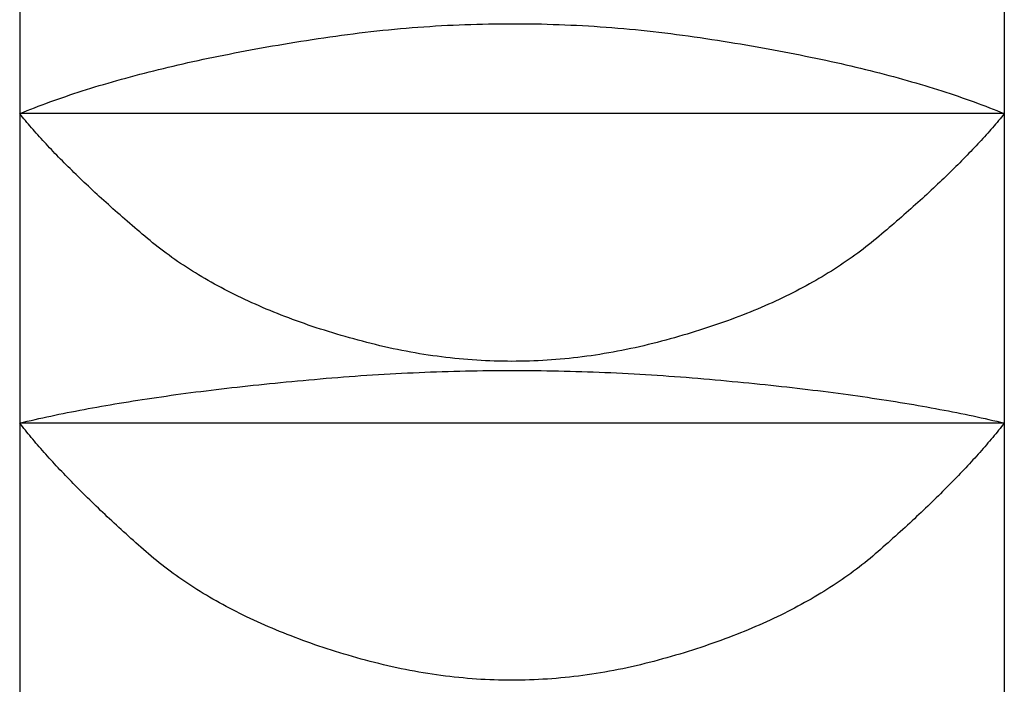
# Model space of a CAD drawing. Extents: x 1926 to 2974, y 1548 to 1816.
# Drawn here: x 2500 to 2500, y 1630 to 1630 of the extents above; entities that cross this region are included whole.
import ezdxf

# ---------------------------------------------------------------- set-up
doc = ezdxf.new("R2010")
doc.units = 0
for name, color, linetype in [('0_05__', 7, 'CONTINUOUS'), ('0_18', 7, 'CONTINUOUS'), ('__-1', 7, 'CONTINUOUS')]:
    doc.layers.add(name, color=color, linetype=linetype)

# ---------------------------------------------------------------- blocks, each defined once
blk = doc.blocks.new('____-108')
at = {"layer": '0_18', "color": 7, "linetype": 'CONTINUOUS'}
for p, q in [((3650.7379, 3852.9914), (3650.7379, 3852.1506)), ((3653.2379, 3852.9914), (3653.2379, 3852.1506)), ((3650.7379, 3852.1506), (3650.7379, 3851.3653)), ((3653.2379, 3852.1506), (3650.7379, 3852.1506)), ((3653.2379, 3852.1506), (3653.2379, 3851.3653)), ((3650.7379, 3851.3653), (3650.7379, 3850.6507)), ((3653.2379, 3851.3653), (3650.7379, 3851.3653)), ((3653.2379, 3851.3653), (3653.2379, 3850.6507))]:
    blk.add_line(p, q, dxfattribs=at)
at = {"layer": '0_18', "color": 7, "linetype": 'CONTINUOUS', "flags": 128}
for points in [[(3650.7379, 3852.1506), (3650.7472, 3852.1544), (3650.7565, 3852.1581), (3650.766, 3852.1619), (3650.7755, 3852.1656), (3650.7851, 3852.1693), (3650.7948, 3852.1729), (3650.8046, 3852.1766), (3650.8145, 3852.1802), (3650.8245, 3852.1838), (3650.8345, 3852.1873), (3650.8447, 3852.1909), (3650.8549, 3852.1944), (3650.8653, 3852.1979), (3650.8757, 3852.2013), (3650.8862, 3852.2048), (3650.8968, 3852.2082), (3650.9075, 3852.2116), (3650.9183, 3852.215), (3650.9291, 3852.2183), (3650.9401, 3852.2216), (3650.9511, 3852.2249), (3650.9623, 3852.2282), (3650.9735, 3852.2314), (3650.9848, 3852.2346), (3650.9962, 3852.2378), (3651.0077, 3852.241), (3651.0193, 3852.2441), (3651.031, 3852.2473), (3651.0427, 3852.2504), (3651.0546, 3852.2534), (3651.0665, 3852.2565), (3651.0785, 3852.2595), (3651.0906, 3852.2625), (3651.1028, 3852.2655), (3651.1151, 3852.2684), (3651.1275, 3852.2714), (3651.14, 3852.2743), (3651.1526, 3852.2771), (3651.1652, 3852.28), (3651.1779, 3852.2828), (3651.1908, 3852.2856), (3651.2037, 3852.2884), (3651.2167, 3852.2911), (3651.2298, 3852.2939), (3651.243, 3852.2966), (3651.2562, 3852.2993), (3651.2696, 3852.3019), (3651.2831, 3852.3045), (3651.2966, 3852.3071), (3651.3102, 3852.3097), (3651.324, 3852.3123), (3651.3378, 3852.3148), (3651.3517, 3852.3173), (3651.3656, 3852.3198), (3651.3797, 3852.3223), (3651.3939, 3852.3247), (3651.4081, 3852.3271), (3651.4225, 3852.3295), (3651.4369, 3852.3318), (3651.4514, 3852.3342), (3651.466, 3852.3365), (3651.4807, 3852.3388), (3651.4955, 3852.341), (3651.5104, 3852.3433), (3651.5253, 3852.3455), (3651.5403, 3852.3476), (3651.5552, 3852.3496), (3651.5701, 3852.3516), (3651.585, 3852.3535), (3651.5999, 3852.3554), (3651.6149, 3852.3571), (3651.6298, 3852.3588), (3651.6447, 3852.3605), (3651.6596, 3852.362), (3651.6746, 3852.3635), (3651.6895, 3852.365), (3651.7044, 3852.3663), (3651.7193, 3852.3676), (3651.7342, 3852.3688), (3651.7492, 3852.37), (3651.7641, 3852.3711), (3651.779, 3852.3721), (3651.7939, 3852.373), (3651.8089, 3852.3739), (3651.8238, 3852.3747), (3651.8387, 3852.3754), (3651.8536, 3852.3761), (3651.8685, 3852.3767), (3651.8835, 3852.3772), (3651.8984, 3852.3776), (3651.9133, 3852.378), (3651.9282, 3852.3783), (3651.9432, 3852.3786), (3651.9581, 3852.3788), (3651.973, 3852.3789), (3651.9879, 3852.3789), (3652.0029, 3852.3789), (3652.0178, 3852.3788), (3652.0327, 3852.3786), (3652.0476, 3852.3784), (3652.0625, 3852.3781), (3652.0775, 3852.3777), (3652.0924, 3852.3772), (3652.1073, 3852.3767), (3652.1222, 3852.3761), (3652.1372, 3852.3755), (3652.1521, 3852.3747), (3652.167, 3852.374), (3652.1819, 3852.3731), (3652.1969, 3852.3722), (3652.2118, 3852.3711), (3652.2267, 3852.3701), (3652.2416, 3852.3689), (3652.2565, 3852.3677), (3652.2715, 3852.3664), (3652.2864, 3852.3651), (3652.3013, 3852.3637), (3652.3162, 3852.3622), (3652.3312, 3852.3606), (3652.3461, 3852.359), (3652.361, 3852.3573), (3652.3759, 3852.3555), (3652.3909, 3852.3537), (3652.4058, 3852.3518), (3652.4207, 3852.3498), (3652.4356, 3852.3478), (3652.4506, 3852.3456), (3652.4655, 3852.3435), (3652.4804, 3852.3412), (3652.4951, 3852.339), (3652.5098, 3852.3367), (3652.5245, 3852.3344), (3652.539, 3852.3321), (3652.5534, 3852.3297), (3652.5678, 3852.3273), (3652.582, 3852.3249), (3652.5962, 3852.3225), (3652.6103, 3852.32), (3652.6242, 3852.3176), (3652.6381, 3852.315), (3652.652, 3852.3125), (3652.6657, 3852.31), (3652.6793, 3852.3074), (3652.6928, 3852.3048), (3652.7063, 3852.3022), (3652.7197, 3852.2995), (3652.7329, 3852.2968), (3652.7461, 3852.2941), (3652.7592, 3852.2914), (3652.7722, 3852.2886), (3652.7851, 3852.2859), (3652.798, 3852.2831), (3652.8107, 3852.2802), (3652.8233, 3852.2774), (3652.8359, 3852.2745), (3652.8484, 3852.2716), (3652.8608, 3852.2687), (3652.873, 3852.2657), (3652.8853, 3852.2627), (3652.8974, 3852.2597), (3652.9094, 3852.2567), (3652.9213, 3852.2537), (3652.9332, 3852.2506), (3652.9449, 3852.2475), (3652.9566, 3852.2444), (3652.9682, 3852.2412), (3652.9797, 3852.238), (3652.9911, 3852.2348), (3653.0024, 3852.2316), (3653.0136, 3852.2284), (3653.0247, 3852.2251), (3653.0358, 3852.2218), (3653.0467, 3852.2185), (3653.0576, 3852.2151), (3653.0684, 3852.2117), (3653.0791, 3852.2083), (3653.0896, 3852.2049), (3653.1002, 3852.2015), (3653.1106, 3852.198), (3653.1209, 3852.1945), (3653.1311, 3852.191), (3653.1413, 3852.1874), (3653.1514, 3852.1839), (3653.1613, 3852.1803), (3653.1712, 3852.1766), (3653.181, 3852.173), (3653.1907, 3852.1693), (3653.2003, 3852.1656), (3653.2099, 3852.1619), (3653.2193, 3852.1582), (3653.2286, 3852.1544), (3653.2379, 3852.1506), (3653.2379, 3852.1506)], [(3653.2379, 3852.1506), (3653.2343, 3852.1462), (3653.2307, 3852.1418), (3653.227, 3852.1374), (3653.2233, 3852.1329), (3653.2195, 3852.1284), (3653.2157, 3852.124), (3653.2118, 3852.1195), (3653.2079, 3852.1149), (3653.204, 3852.1104), (3653.2, 3852.1059), (3653.1959, 3852.1013), (3653.1918, 3852.0967), (3653.1877, 3852.0921), (3653.1835, 3852.0875), (3653.1792, 3852.0828), (3653.1749, 3852.0782), (3653.1706, 3852.0735), (3653.1662, 3852.0688), (3653.1618, 3852.0641), (3653.1573, 3852.0594), (3653.1528, 3852.0546), (3653.1482, 3852.0499), (3653.1436, 3852.0451), (3653.1389, 3852.0403), (3653.1342, 3852.0355), (3653.1294, 3852.0306), (3653.1246, 3852.0258), (3653.1198, 3852.0209), (3653.1149, 3852.016), (3653.1099, 3852.0111), (3653.1049, 3852.0062), (3653.0999, 3852.0012), (3653.0948, 3851.9963), (3653.0896, 3851.9913), (3653.0845, 3851.9863), (3653.0792, 3851.9813), (3653.0739, 3851.9763), (3653.0686, 3851.9712), (3653.0632, 3851.9662), (3653.0578, 3851.9611), (3653.0523, 3851.956), (3653.0468, 3851.9509), (3653.0412, 3851.9457), (3653.0356, 3851.9406), (3653.03, 3851.9354), (3653.0243, 3851.9302), (3653.0185, 3851.925), (3653.0127, 3851.9198), (3653.0069, 3851.9146), (3653.001, 3851.9093), (3652.995, 3851.904), (3652.989, 3851.8987), (3652.983, 3851.8934), (3652.9769, 3851.8881), (3652.9708, 3851.8828), (3652.9646, 3851.8774), (3652.9583, 3851.872), (3652.9521, 3851.8666), (3652.9457, 3851.8612), (3652.9394, 3851.8558), (3652.933, 3851.8503), (3652.9265, 3851.8449), (3652.92, 3851.8394), (3652.9134, 3851.8339), (3652.9068, 3851.8284), (3652.9001, 3851.8229), (3652.8933, 3851.8175), (3652.8865, 3851.8122), (3652.8796, 3851.8068), (3652.8726, 3851.8015), (3652.8656, 3851.7963), (3652.8584, 3851.7911), (3652.8513, 3851.786), (3652.844, 3851.7808), (3652.8366, 3851.7758), (3652.8292, 3851.7707), (3652.8218, 3851.7658), (3652.8142, 3851.7608), (3652.8066, 3851.7559), (3652.7989, 3851.751), (3652.7911, 3851.7462), (3652.7833, 3851.7414), (3652.7754, 3851.7367), (3652.7674, 3851.732), (3652.7593, 3851.7274), (3652.7512, 3851.7228), (3652.743, 3851.7182), (3652.7347, 3851.7137), (3652.7264, 3851.7092), (3652.718, 3851.7047), (3652.7095, 3851.7003), (3652.7009, 3851.696), (3652.6923, 3851.6917), (3652.6836, 3851.6874), (3652.6749, 3851.6832), (3652.666, 3851.679), (3652.6571, 3851.6748), (3652.6481, 3851.6707), (3652.639, 3851.6667), (3652.6299, 3851.6626), (3652.6207, 3851.6587), (3652.6114, 3851.6547), (3652.6021, 3851.6508), (3652.5927, 3851.647), (3652.5832, 3851.6432), (3652.5736, 3851.6394), (3652.564, 3851.6357), (3652.5543, 3851.632), (3652.5445, 3851.6283), (3652.5347, 3851.6247), (3652.5248, 3851.6212), (3652.5148, 3851.6177), (3652.5047, 3851.6142), (3652.4946, 3851.6108), (3652.4844, 3851.6074), (3652.4741, 3851.604), (3652.4637, 3851.6007), (3652.4533, 3851.5974), (3652.4428, 3851.5942), (3652.4323, 3851.591), (3652.4216, 3851.5879), (3652.4109, 3851.5848), (3652.4001, 3851.5818), (3652.3893, 3851.5787), (3652.3784, 3851.5758), (3652.3674, 3851.5728), (3652.3563, 3851.57), (3652.3452, 3851.5671), (3652.334, 3851.5643), (3652.3228, 3851.5616), (3652.3117, 3851.559), (3652.3005, 3851.5565), (3652.2893, 3851.5541), (3652.2781, 3851.5518), (3652.267, 3851.5495), (3652.2558, 3851.5473), (3652.2446, 3851.5453), (3652.2334, 3851.5433), (3652.2223, 3851.5414), (3652.2111, 3851.5396), (3652.1999, 3851.5379), (3652.1888, 3851.5362), (3652.1776, 3851.5347), (3652.1664, 3851.5332), (3652.1552, 3851.5319), (3652.1441, 3851.5306), (3652.1329, 3851.5294), (3652.1217, 3851.5283), (3652.1105, 3851.5273), (3652.0994, 3851.5263), (3652.0882, 3851.5255), (3652.077, 3851.5247), (3652.0659, 3851.5241), (3652.0547, 3851.5235), (3652.0435, 3851.523), (3652.0323, 3851.5226), (3652.0212, 3851.5223), (3652.01, 3851.5221), (3651.9988, 3851.522), (3651.9877, 3851.5219), (3651.9765, 3851.522), (3651.9653, 3851.5221), (3651.9542, 3851.5223), (3651.943, 3851.5226), (3651.9318, 3851.523), (3651.9206, 3851.5235), (3651.9095, 3851.5241), (3651.8983, 3851.5247), (3651.8871, 3851.5255), (3651.876, 3851.5263), (3651.8648, 3851.5272), (3651.8536, 3851.5283), (3651.8425, 3851.5294), (3651.8313, 3851.5305), (3651.8201, 3851.5318), (3651.809, 3851.5332), (3651.7978, 3851.5346), (3651.7866, 3851.5362), (3651.7754, 3851.5378), (3651.7643, 3851.5395), (3651.7531, 3851.5413), (3651.7419, 3851.5432), (3651.7308, 3851.5452), (3651.7196, 3851.5473), (3651.7084, 3851.5495), (3651.6973, 3851.5517), (3651.6861, 3851.554), (3651.6749, 3851.5565), (3651.6638, 3851.559), (3651.6526, 3851.5616), (3651.6414, 3851.5643), (3651.6303, 3851.567), (3651.6191, 3851.5699), (3651.6081, 3851.5728), (3651.5971, 3851.5757), (3651.5862, 3851.5787), (3651.5753, 3851.5817), (3651.5645, 3851.5847), (3651.5538, 3851.5878), (3651.5432, 3851.591), (3651.5327, 3851.5941), (3651.5222, 3851.5974), (3651.5117, 3851.6006), (3651.5014, 3851.6039), (3651.4911, 3851.6073), (3651.4809, 3851.6107), (3651.4708, 3851.6141), (3651.4607, 3851.6176), (3651.4508, 3851.6211), (3651.4408, 3851.6246), (3651.431, 3851.6282), (3651.4212, 3851.6319), (3651.4115, 3851.6356), (3651.4019, 3851.6393), (3651.3924, 3851.6431), (3651.3829, 3851.6469), (3651.3735, 3851.6507), (3651.3641, 3851.6546), (3651.3548, 3851.6586), (3651.3456, 3851.6625), (3651.3365, 3851.6666), (3651.3275, 3851.6706), (3651.3185, 3851.6747), (3651.3096, 3851.6789), (3651.3007, 3851.6831), (3651.292, 3851.6873), (3651.2833, 3851.6916), (3651.2746, 3851.6959), (3651.2661, 3851.7002), (3651.2576, 3851.7046), (3651.2492, 3851.7091), (3651.2409, 3851.7136), (3651.2326, 3851.7181), (3651.2244, 3851.7226), (3651.2163, 3851.7273), (3651.2082, 3851.7319), (3651.2002, 3851.7366), (3651.1923, 3851.7413), (3651.1845, 3851.7461), (3651.1767, 3851.7509), (3651.169, 3851.7558), (3651.1614, 3851.7607), (3651.1539, 3851.7656), (3651.1464, 3851.7706), (3651.139, 3851.7757), (3651.1316, 3851.7807), (3651.1244, 3851.7858), (3651.1172, 3851.791), (3651.1101, 3851.7962), (3651.103, 3851.8014), (3651.096, 3851.8067), (3651.0891, 3851.812), (3651.0823, 3851.8174), (3651.0755, 3851.8228), (3651.0689, 3851.8283), (3651.0622, 3851.8338), (3651.0557, 3851.8393), (3651.0492, 3851.8447), (3651.0427, 3851.8502), (3651.0363, 3851.8557), (3651.0299, 3851.8611), (3651.0236, 3851.8665), (3651.0173, 3851.8719), (3651.0111, 3851.8773), (3651.0049, 3851.8827), (3650.9988, 3851.888), (3650.9927, 3851.8933), (3650.9866, 3851.8986), (3650.9807, 3851.9039), (3650.9747, 3851.9092), (3650.9688, 3851.9145), (3650.963, 3851.9197), (3650.9572, 3851.9249), (3650.9514, 3851.9301), (3650.9457, 3851.9353), (3650.94, 3851.9405), (3650.9344, 3851.9457), (3650.9289, 3851.9508), (3650.9233, 3851.9559), (3650.9179, 3851.961), (3650.9125, 3851.9661), (3650.9071, 3851.9712), (3650.9017, 3851.9762), (3650.8965, 3851.9812), (3650.8912, 3851.9862), (3650.886, 3851.9912), (3650.8809, 3851.9962), (3650.8758, 3852.0012), (3650.8708, 3852.0061), (3650.8658, 3852.011), (3650.8608, 3852.0159), (3650.8559, 3852.0208), (3650.8511, 3852.0257), (3650.8463, 3852.0306), (3650.8415, 3852.0354), (3650.8368, 3852.0402), (3650.8321, 3852.045), (3650.8275, 3852.0498), (3650.8229, 3852.0546), (3650.8184, 3852.0593), (3650.8139, 3852.064), (3650.8095, 3852.0688), (3650.8051, 3852.0735), (3650.8008, 3852.0781), (3650.7965, 3852.0828), (3650.7923, 3852.0874), (3650.7881, 3852.0921), (3650.7839, 3852.0967), (3650.7798, 3852.1013), (3650.7758, 3852.1058), (3650.7718, 3852.1104), (3650.7678, 3852.1149), (3650.7639, 3852.1194), (3650.7601, 3852.1239), (3650.7563, 3852.1284), (3650.7525, 3852.1329), (3650.7488, 3852.1373), (3650.7451, 3852.1418), (3650.7415, 3852.1462), (3650.7379, 3852.1506), (3650.7379, 3852.1506)], [(3650.7379, 3851.3653), (3650.7475, 3851.3675), (3650.7572, 3851.3698), (3650.767, 3851.3721), (3650.7768, 3851.3743), (3650.7867, 3851.3765), (3650.7967, 3851.3787), (3650.8068, 3851.3809), (3650.817, 3851.3831), (3650.8273, 3851.3853), (3650.8376, 3851.3874), (3650.848, 3851.3895), (3650.8585, 3851.3917), (3650.8691, 3851.3938), (3650.8797, 3851.3958), (3650.8905, 3851.3979), (3650.9013, 3851.3999), (3650.9122, 3851.402), (3650.9232, 3851.404), (3650.9342, 3851.406), (3650.9454, 3851.4079), (3650.9566, 3851.4099), (3650.9679, 3851.4119), (3650.9793, 3851.4138), (3650.9908, 3851.4157), (3651.0023, 3851.4176), (3651.014, 3851.4195), (3651.0257, 3851.4213), (3651.0375, 3851.4232), (3651.0493, 3851.425), (3651.0613, 3851.4268), (3651.0733, 3851.4286), (3651.0854, 3851.4304), (3651.0976, 3851.4322), (3651.1099, 3851.4339), (3651.1223, 3851.4357), (3651.1347, 3851.4374), (3651.1472, 3851.4391), (3651.1598, 3851.4408), (3651.1725, 3851.4424), (3651.1853, 3851.4441), (3651.1981, 3851.4457), (3651.2111, 3851.4473), (3651.2241, 3851.4489), (3651.2372, 3851.4505), (3651.2503, 3851.4521), (3651.2636, 3851.4536), (3651.2769, 3851.4552), (3651.2903, 3851.4567), (3651.3038, 3851.4582), (3651.3174, 3851.4597), (3651.331, 3851.4611), (3651.3448, 3851.4626), (3651.3586, 3851.464), (3651.3725, 3851.4655), (3651.3865, 3851.4669), (3651.4005, 3851.4683), (3651.4147, 3851.4696), (3651.4289, 3851.471), (3651.4432, 3851.4723), (3651.4576, 3851.4736), (3651.472, 3851.4749), (3651.4866, 3851.4762), (3651.5012, 3851.4775), (3651.5159, 3851.4788), (3651.5307, 3851.48), (3651.5454, 3851.4812), (3651.5602, 3851.4823), (3651.5749, 3851.4834), (3651.5897, 3851.4845), (3651.6044, 3851.4856), (3651.6192, 3851.4865), (3651.6339, 3851.4875), (3651.6487, 3851.4884), (3651.6634, 3851.4893), (3651.6782, 3851.4901), (3651.6929, 3851.4909), (3651.7077, 3851.4917), (3651.7224, 3851.4924), (3651.7372, 3851.4931), (3651.7519, 3851.4937), (3651.7667, 3851.4944), (3651.7814, 3851.4949), (3651.7962, 3851.4955), (3651.8109, 3851.4959), (3651.8257, 3851.4964), (3651.8404, 3851.4968), (3651.8552, 3851.4972), (3651.8699, 3851.4975), (3651.8847, 3851.4978), (3651.8994, 3851.4981), (3651.9142, 3851.4983), (3651.9289, 3851.4984), (3651.9437, 3851.4986), (3651.9584, 3851.4987), (3651.9732, 3851.4987), (3651.9879, 3851.4988), (3652.0027, 3851.4988), (3652.0174, 3851.4987), (3652.0322, 3851.4986), (3652.0469, 3851.4985), (3652.0617, 3851.4983), (3652.0764, 3851.4981), (3652.0912, 3851.4978), (3652.1059, 3851.4975), (3652.1207, 3851.4972), (3652.1354, 3851.4968), (3652.1502, 3851.4964), (3652.1649, 3851.496), (3652.1797, 3851.4955), (3652.1944, 3851.495), (3652.2092, 3851.4944), (3652.2239, 3851.4938), (3652.2387, 3851.4932), (3652.2534, 3851.4925), (3652.2682, 3851.4918), (3652.2829, 3851.491), (3652.2977, 3851.4902), (3652.3124, 3851.4894), (3652.3272, 3851.4885), (3652.3419, 3851.4876), (3652.3567, 3851.4867), (3652.3714, 3851.4857), (3652.3862, 3851.4846), (3652.4009, 3851.4836), (3652.4157, 3851.4825), (3652.4304, 3851.4813), (3652.4452, 3851.4801), (3652.4599, 3851.4789), (3652.4746, 3851.4776), (3652.4892, 3851.4764), (3652.5038, 3851.4751), (3652.5183, 3851.4738), (3652.5326, 3851.4725), (3652.5469, 3851.4711), (3652.5612, 3851.4698), (3652.5753, 3851.4684), (3652.5894, 3851.467), (3652.6033, 3851.4656), (3652.6172, 3851.4642), (3652.6311, 3851.4628), (3652.6448, 3851.4613), (3652.6585, 3851.4599), (3652.672, 3851.4584), (3652.6855, 3851.4569), (3652.6989, 3851.4553), (3652.7123, 3851.4538), (3652.7255, 3851.4523), (3652.7387, 3851.4507), (3652.7518, 3851.4491), (3652.7648, 3851.4475), (3652.7777, 3851.4459), (3652.7906, 3851.4443), (3652.8033, 3851.4426), (3652.816, 3851.4409), (3652.8286, 3851.4393), (3652.8411, 3851.4376), (3652.8536, 3851.4358), (3652.8659, 3851.4341), (3652.8782, 3851.4323), (3652.8904, 3851.4306), (3652.9025, 3851.4288), (3652.9145, 3851.427), (3652.9265, 3851.4252), (3652.9384, 3851.4233), (3652.9502, 3851.4215), (3652.9619, 3851.4196), (3652.9735, 3851.4177), (3652.9851, 3851.4158), (3652.9965, 3851.4139), (3653.0079, 3851.412), (3653.0192, 3851.41), (3653.0304, 3851.4081), (3653.0416, 3851.4061), (3653.0526, 3851.4041), (3653.0636, 3851.4021), (3653.0745, 3851.4), (3653.0853, 3851.398), (3653.0961, 3851.3959), (3653.1067, 3851.3938), (3653.1173, 3851.3917), (3653.1278, 3851.3896), (3653.1382, 3851.3875), (3653.1486, 3851.3853), (3653.1588, 3851.3832), (3653.169, 3851.381), (3653.1791, 3851.3788), (3653.1891, 3851.3766), (3653.199, 3851.3743), (3653.2088, 3851.3721), (3653.2186, 3851.3698), (3653.2283, 3851.3675), (3653.2379, 3851.3653), (3653.2379, 3851.3653)], [(3653.2379, 3851.3653), (3653.2344, 3851.3607), (3653.2308, 3851.3562), (3653.2272, 3851.3517), (3653.2235, 3851.3471), (3653.2198, 3851.3425), (3653.216, 3851.3379), (3653.2122, 3851.3333), (3653.2084, 3851.3287), (3653.2045, 3851.324), (3653.2005, 3851.3194), (3653.1965, 3851.3147), (3653.1925, 3851.31), (3653.1884, 3851.3052), (3653.1842, 3851.3005), (3653.18, 3851.2957), (3653.1758, 3851.2909), (3653.1715, 3851.2861), (3653.1672, 3851.2813), (3653.1628, 3851.2764), (3653.1584, 3851.2716), (3653.1539, 3851.2667), (3653.1494, 3851.2618), (3653.1448, 3851.2569), (3653.1402, 3851.2519), (3653.1356, 3851.247), (3653.1308, 3851.242), (3653.1261, 3851.237), (3653.1213, 3851.232), (3653.1164, 3851.227), (3653.1115, 3851.2219), (3653.1066, 3851.2168), (3653.1016, 3851.2117), (3653.0966, 3851.2066), (3653.0915, 3851.2015), (3653.0863, 3851.1963), (3653.0812, 3851.1912), (3653.0759, 3851.186), (3653.0707, 3851.1808), (3653.0653, 3851.1756), (3653.06, 3851.1703), (3653.0546, 3851.1651), (3653.0491, 3851.1598), (3653.0436, 3851.1545), (3653.038, 3851.1492), (3653.0324, 3851.1438), (3653.0268, 3851.1385), (3653.0211, 3851.1331), (3653.0153, 3851.1277), (3653.0095, 3851.1223), (3653.0037, 3851.1168), (3652.9978, 3851.1114), (3652.9919, 3851.1059), (3652.9859, 3851.1004), (3652.9799, 3851.0949), (3652.9738, 3851.0894), (3652.9677, 3851.0839), (3652.9615, 3851.0783), (3652.9553, 3851.0727), (3652.949, 3851.0671), (3652.9427, 3851.0615), (3652.9363, 3851.0558), (3652.9299, 3851.0502), (3652.9235, 3851.0445), (3652.917, 3851.0388), (3652.9104, 3851.0331), (3652.9038, 3851.0275), (3652.897, 3851.0219), (3652.8903, 3851.0163), (3652.8834, 3851.0108), (3652.8765, 3851.0053), (3652.8695, 3850.9999), (3652.8624, 3850.9945), (3652.8552, 3850.9891), (3652.848, 3850.9838), (3652.8407, 3850.9786), (3652.8333, 3850.9734), (3652.8259, 3850.9682), (3652.8184, 3850.963), (3652.8108, 3850.9579), (3652.8031, 3850.9529), (3652.7953, 3850.9479), (3652.7875, 3850.9429), (3652.7796, 3850.938), (3652.7717, 3850.9331), (3652.7636, 3850.9283), (3652.7555, 3850.9235), (3652.7473, 3850.9187), (3652.739, 3850.914), (3652.7307, 3850.9094), (3652.7223, 3850.9047), (3652.7138, 3850.9002), (3652.7053, 3850.8956), (3652.6966, 3850.8911), (3652.6879, 3850.8867), (3652.6791, 3850.8822), (3652.6703, 3850.8779), (3652.6613, 3850.8735), (3652.6523, 3850.8693), (3652.6433, 3850.865), (3652.6341, 3850.8608), (3652.6249, 3850.8567), (3652.6156, 3850.8525), (3652.6062, 3850.8485), (3652.5968, 3850.8444), (3652.5873, 3850.8404), (3652.5777, 3850.8365), (3652.568, 3850.8326), (3652.5582, 3850.8287), (3652.5484, 3850.8249), (3652.5385, 3850.8211), (3652.5286, 3850.8174), (3652.5185, 3850.8137), (3652.5084, 3850.8101), (3652.4982, 3850.8065), (3652.488, 3850.8029), (3652.4776, 3850.7994), (3652.4672, 3850.7959), (3652.4568, 3850.7925), (3652.4462, 3850.7891), (3652.4356, 3850.7857), (3652.4249, 3850.7824), (3652.4141, 3850.7791), (3652.4032, 3850.7759), (3652.3923, 3850.7727), (3652.3813, 3850.7696), (3652.3702, 3850.7665), (3652.3591, 3850.7634), (3652.3479, 3850.7604), (3652.3366, 3850.7575), (3652.3254, 3850.7546), (3652.3141, 3850.7519), (3652.3028, 3850.7492), (3652.2916, 3850.7466), (3652.2803, 3850.7442), (3652.2691, 3850.7418), (3652.2578, 3850.7395), (3652.2465, 3850.7373), (3652.2353, 3850.7352), (3652.224, 3850.7332), (3652.2128, 3850.7313), (3652.2015, 3850.7294), (3652.1903, 3850.7277), (3652.179, 3850.7261), (3652.1677, 3850.7245), (3652.1565, 3850.7231), (3652.1452, 3850.7217), (3652.134, 3850.7205), (3652.1227, 3850.7193), (3652.1115, 3850.7182), (3652.1002, 3850.7172), (3652.089, 3850.7164), (3652.0777, 3850.7156), (3652.0664, 3850.7149), (3652.0552, 3850.7143), (3652.0439, 3850.7137), (3652.0327, 3850.7133), (3652.0214, 3850.713), (3652.0102, 3850.7128), (3651.9989, 3850.7126), (3651.9877, 3850.7126), (3651.9764, 3850.7126), (3651.9651, 3850.7128), (3651.9539, 3850.713), (3651.9426, 3850.7133), (3651.9314, 3850.7137), (3651.9201, 3850.7142), (3651.9089, 3850.7148), (3651.8976, 3850.7155), (3651.8864, 3850.7163), (3651.8751, 3850.7172), (3651.8639, 3850.7182), (3651.8526, 3850.7193), (3651.8413, 3850.7204), (3651.8301, 3850.7217), (3651.8188, 3850.7231), (3651.8076, 3850.7245), (3651.7963, 3850.7261), (3651.7851, 3850.7277), (3651.7738, 3850.7294), (3651.7626, 3850.7312), (3651.7513, 3850.7331), (3651.7401, 3850.7352), (3651.7288, 3850.7373), (3651.7176, 3850.7395), (3651.7063, 3850.7417), (3651.6951, 3850.7441), (3651.6838, 3850.7466), (3651.6726, 3850.7492), (3651.6613, 3850.7518), (3651.65, 3850.7546), (3651.6388, 3850.7574), (3651.6275, 3850.7604), (3651.6163, 3850.7634), (3651.6052, 3850.7664), (3651.5941, 3850.7695), (3651.5831, 3850.7727), (3651.5722, 3850.7758), (3651.5614, 3850.7791), (3651.5506, 3850.7823), (3651.5399, 3850.7856), (3651.5293, 3850.789), (3651.5187, 3850.7924), (3651.5082, 3850.7958), (3651.4978, 3850.7993), (3651.4875, 3850.8028), (3651.4773, 3850.8064), (3651.4671, 3850.81), (3651.457, 3850.8136), (3651.4469, 3850.8173), (3651.437, 3850.8211), (3651.4271, 3850.8248), (3651.4173, 3850.8286), (3651.4075, 3850.8325), (3651.3979, 3850.8364), (3651.3883, 3850.8404), (3651.3788, 3850.8443), (3651.3693, 3850.8484), (3651.36, 3850.8524), (3651.3507, 3850.8566), (3651.3414, 3850.8607), (3651.3323, 3850.8649), (3651.3232, 3850.8692), (3651.3142, 3850.8734), (3651.3053, 3850.8778), (3651.2965, 3850.8821), (3651.2877, 3850.8866), (3651.279, 3850.891), (3651.2703, 3850.8955), (3651.2618, 3850.9), (3651.2533, 3850.9046), (3651.2449, 3850.9093), (3651.2366, 3850.9139), (3651.2283, 3850.9186), (3651.2201, 3850.9234), (3651.212, 3850.9282), (3651.204, 3850.933), (3651.196, 3850.9379), (3651.1881, 3850.9428), (3651.1803, 3850.9478), (3651.1725, 3850.9528), (3651.1649, 3850.9578), (3651.1573, 3850.9629), (3651.1498, 3850.9681), (3651.1423, 3850.9732), (3651.1349, 3850.9785), (3651.1276, 3850.9837), (3651.1204, 3850.989), (3651.1133, 3850.9944), (3651.1062, 3850.9998), (3651.0992, 3851.0052), (3651.0922, 3851.0107), (3651.0854, 3851.0162), (3651.0786, 3851.0218), (3651.0719, 3851.0274), (3651.0653, 3851.033), (3651.0587, 3851.0387), (3651.0522, 3851.0444), (3651.0457, 3851.0501), (3651.0393, 3851.0557), (3651.033, 3851.0614), (3651.0267, 3851.067), (3651.0204, 3851.0726), (3651.0142, 3851.0782), (3651.008, 3851.0838), (3651.0019, 3851.0893), (3650.9958, 3851.0948), (3650.9898, 3851.1003), (3650.9838, 3851.1058), (3650.9779, 3851.1113), (3650.972, 3851.1168), (3650.9661, 3851.1222), (3650.9603, 3851.1276), (3650.9546, 3851.133), (3650.9489, 3851.1384), (3650.9433, 3851.1437), (3650.9376, 3851.1491), (3650.9321, 3851.1544), (3650.9266, 3851.1597), (3650.9211, 3851.165), (3650.9157, 3851.1702), (3650.9103, 3851.1755), (3650.905, 3851.1807), (3650.8998, 3851.1859), (3650.8945, 3851.1911), (3650.8893, 3851.1963), (3650.8842, 3851.2014), (3650.8791, 3851.2066), (3650.8741, 3851.2117), (3650.8691, 3851.2168), (3650.8642, 3851.2218), (3650.8593, 3851.2269), (3650.8544, 3851.2319), (3650.8496, 3851.2369), (3650.8449, 3851.2419), (3650.8402, 3851.2469), (3650.8355, 3851.2519), (3650.8309, 3851.2568), (3650.8263, 3851.2617), (3650.8218, 3851.2667), (3650.8174, 3851.2715), (3650.8129, 3851.2764), (3650.8086, 3851.2812), (3650.8042, 3851.2861), (3650.7999, 3851.2909), (3650.7957, 3851.2957), (3650.7915, 3851.3004), (3650.7874, 3851.3052), (3650.7833, 3851.3099), (3650.7793, 3851.3146), (3650.7753, 3851.3193), (3650.7713, 3851.324), (3650.7674, 3851.3287), (3650.7636, 3851.3333), (3650.7597, 3851.3379), (3650.756, 3851.3425), (3650.7523, 3851.3471), (3650.7486, 3851.3517), (3650.745, 3851.3562), (3650.7414, 3851.3607), (3650.7379, 3851.3653), (3650.7379, 3851.3653)]]:
    blk.add_lwpolyline(points, dxfattribs=at)
blk = doc.blocks.new('_1_10__-3_2D')
at = {"layer": '0_05__', "color": 7}
blk.add_blockref('____-108', (0, 0), dxfattribs=at)

msp = doc.modelspace()

# ---------------------------------------------------------------- block references
at = {"layer": '__-1', "xscale": 0.1, "yscale": 0.1, "zscale": 0.1}
msp.add_blockref('_1_10__-3_2D', (2134.97077, 1244.85533), dxfattribs=at)

doc.saveas('drawing.dxf')
